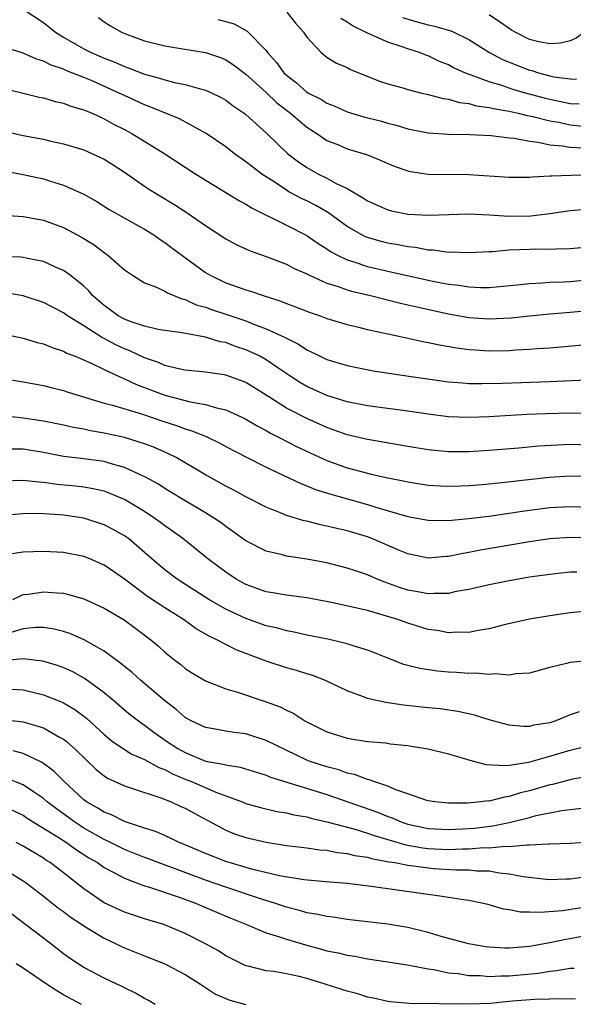
# Model space of a CAD drawing. Units: inches. Extents: x 2508000 to 2510322, y 1488000 to 1491000.
# Drawn here: x 2508197 to 2508251, y 1488681 to 1488778 of the extents above; entities that cross this region are included whole.
import ezdxf

# ---------------------------------------------------------------- set-up
doc = ezdxf.new("R2010")
doc.units = ezdxf.units.IN
doc.header["$MEASUREMENT"] = 0
doc.layers.add('LD25081488_2ft', color=232, linetype='Continuous')

msp = doc.modelspace()

# ---------------------------------------------------------------- linework, layer by layer
at = {"layer": 'LD25081488_2ft'}
for points, elevation in [([(2508197, 1488779.294), (2508199, 1488777.968), (2508200.198, 1488777), (2508201, 1488776.506), (2508203, 1488775.374), (2508203.715, 1488775), (2508205, 1488774.442), (2508206.045, 1488774.045), (2508207, 1488773.615), (2508207.471, 1488773.471), (2508209, 1488772.862), (2508210.474, 1488772.473), (2508211, 1488772.289), (2508211.96, 1488772.04), (2508213, 1488771.846), (2508214.618, 1488771.382), (2508215, 1488771.299), (2508215.651, 1488771), (2508216.552, 1488770.552), (2508217, 1488770.298), (2508217.739, 1488769.739), (2508218.827, 1488769), (2508219, 1488768.866), (2508221.079, 1488767), (2508223.15, 1488765), (2508224.191, 1488764.191), (2508225, 1488763.642), (2508226.16, 1488763), (2508227, 1488762.592), (2508227.918, 1488762.082), (2508229, 1488761.569), (2508230.623, 1488760.624), (2508231, 1488760.354), (2508233, 1488759.473), (2508233.379, 1488759.38), (2508235, 1488759.037), (2508235.67, 1488759), (2508237.07, 1488758.93), (2508241, 1488759.072), (2508243.029, 1488758.971), (2508245, 1488758.844), (2508247.112, 1488758.888), (2508249, 1488759.114), (2508251, 1488759.387), (2508253, 1488759.56)], 8202), ([(2508223.027, 1488779), (2508223.886, 1488777.886), (2508224.691, 1488777), (2508225, 1488776.516), (2508226.423, 1488775), (2508227, 1488774.553), (2508227.954, 1488773.954), (2508229, 1488773.507), (2508229.319, 1488773.319), (2508232.179, 1488772.179), (2508233, 1488771.915), (2508234.501, 1488771.499), (2508235, 1488771.339), (2508236.351, 1488771), (2508237, 1488770.855), (2508238.46, 1488770.46), (2508239, 1488770.394), (2508240.074, 1488770.074), (2508241, 1488769.969), (2508241.75, 1488769.75), (2508243, 1488769.587), (2508243.458, 1488769.458), (2508245, 1488769.199), (2508245.891, 1488769), (2508246.775, 1488768.775), (2508247.32, 1488768.68), (2508249, 1488768.255), (2508249.891, 1488768.11), (2508251, 1488767.872), (2508253, 1488767.677)], 8208), ([(2508204.446, 1488778.446), (2508205, 1488778.045), (2508205.638, 1488777.638), (2508206.719, 1488777), (2508207.202, 1488776.798), (2508209, 1488776.158), (2508211, 1488775.652), (2508212.586, 1488775.414), (2508215, 1488775.016), (2508216.493, 1488774.493), (2508217, 1488774.275), (2508217.773, 1488773.773), (2508219, 1488772.851), (2508221, 1488771.065), (2508222.047, 1488770.047), (2508223.412, 1488769), (2508225, 1488767.644), (2508225.383, 1488767.383), (2508225.996, 1488767), (2508227, 1488766.32), (2508228.127, 1488765.873), (2508229, 1488765.505), (2508230.919, 1488764.919), (2508232.344, 1488764.344), (2508233, 1488764.042), (2508233.739, 1488763.739), (2508235, 1488763.308), (2508235.248, 1488763.248), (2508237, 1488762.977), (2508241, 1488762.945), (2508245, 1488762.68), (2508246.689, 1488762.689), (2508247, 1488762.701), (2508247.26, 1488762.74), (2508249, 1488762.809), (2508249.168, 1488762.832), (2508251.108, 1488762.892), (2508253, 1488762.916)], 8204), ([(2508216.274, 1488778.274), (2508217.824, 1488777.823), (2508219.123, 1488777.123), (2508221, 1488775.193), (2508221.135, 1488775), (2508222.031, 1488774.031), (2508222.741, 1488773), (2508223, 1488772.751), (2508223.991, 1488771.991), (2508225, 1488771.102), (2508225.172, 1488771), (2508226.382, 1488770.382), (2508227, 1488769.986), (2508227.728, 1488769.728), (2508229, 1488769.141), (2508230.653, 1488768.653), (2508232.243, 1488768.243), (2508233, 1488768.024), (2508233.83, 1488767.831), (2508235, 1488767.475), (2508237, 1488767.076), (2508239, 1488766.925), (2508241.106, 1488766.894), (2508243.202, 1488766.798), (2508245, 1488766.572), (2508245.471, 1488766.529), (2508247, 1488766.231), (2508247.858, 1488766.142), (2508249, 1488765.896), (2508250.21, 1488765.79), (2508251, 1488765.648), (2508252.421, 1488765.579)], 8206), ([(2508251.89, 1488769.89), (2508251, 1488769.931), (2508249, 1488770.36), (2508248.485, 1488770.485), (2508246.602, 1488771), (2508245.359, 1488771.359), (2508244.27, 1488771.73), (2508243, 1488772.106), (2508240.611, 1488773), (2508239.498, 1488773.499), (2508239, 1488773.778), (2508238.125, 1488774.125), (2508237, 1488774.671), (2508236.752, 1488774.752), (2508236.131, 1488775), (2508235, 1488775.366), (2508234.434, 1488775.566), (2508233, 1488776.022), (2508231, 1488776.898), (2508230.819, 1488777), (2508229.592, 1488777.592), (2508229, 1488777.998), (2508228.372, 1488778.372)], 8210), ([(2508234.464, 1488778.464), (2508236.008, 1488778.008), (2508237, 1488777.751), (2508237.619, 1488777.619), (2508239, 1488777.195), (2508239.16, 1488777.159), (2508239.525, 1488777), (2508241, 1488776.276), (2508243.049, 1488775), (2508244.323, 1488774.323), (2508245.745, 1488773.745), (2508247, 1488773.272), (2508247.227, 1488773.227), (2508247.896, 1488773), (2508249, 1488772.708), (2508249.388, 1488772.612), (2508251, 1488772.394), (2508251.646, 1488772.354)], 8212), ([(2508257, 1488778.517), (2508255, 1488778.154), (2508253, 1488777.271), (2508252.441, 1488777), (2508251.59, 1488776.41), (2508251, 1488776.163), (2508250.068, 1488775.932), (2508249, 1488775.848), (2508247.928, 1488776.072), (2508247, 1488776.286), (2508245.587, 1488777), (2508245.209, 1488777.209), (2508244.04, 1488778.041), (2508243, 1488778.709)], 8214), ([(2508253.886, 1488755.885), (2508251, 1488755.608), (2508249.592, 1488755.592), (2508249, 1488755.557), (2508247.567, 1488755.567), (2508247, 1488755.55), (2508245, 1488755.472), (2508243.333, 1488755.333), (2508243, 1488755.33), (2508241, 1488755.222), (2508239.278, 1488755.278), (2508239, 1488755.268), (2508237.473, 1488755.473), (2508237, 1488755.485), (2508235.733, 1488755.733), (2508235, 1488755.805), (2508234.018, 1488756.018), (2508233, 1488756.191), (2508232.354, 1488756.354), (2508231, 1488756.74), (2508230.81, 1488756.81), (2508230.432, 1488757), (2508229, 1488757.812), (2508227.168, 1488759.168), (2508225.907, 1488759.906), (2508225, 1488760.366), (2508224.564, 1488760.564), (2508223.251, 1488761.251), (2508223, 1488761.406), (2508221.778, 1488762.222), (2508220.576, 1488763), (2508219.671, 1488763.671), (2508219, 1488764.218), (2508218.53, 1488764.53), (2508217.883, 1488765), (2508217, 1488765.681), (2508215.069, 1488767), (2508212.44, 1488768.44), (2508209.62, 1488769.62), (2508209, 1488769.837), (2508207, 1488770.742), (2508206.483, 1488771), (2508203.809, 1488772.191), (2508203, 1488772.534), (2508201.235, 1488773.236), (2508201, 1488773.349), (2508199.756, 1488773.756), (2508199, 1488774.155), (2508198.337, 1488774.337), (2508197, 1488774.945), (2508195, 1488775.572)], 8200), ([(2508195, 1488771.486), (2508197, 1488770.98), (2508198.594, 1488770.594), (2508199, 1488770.515), (2508200.174, 1488770.174), (2508201, 1488770.013), (2508201.719, 1488769.719), (2508203, 1488769.356), (2508203.236, 1488769.236), (2508203.822, 1488769), (2508205, 1488768.454), (2508205.935, 1488767.935), (2508207, 1488767.399), (2508207.752, 1488767), (2508210.982, 1488765), (2508214.065, 1488763), (2508218.363, 1488760.363), (2508219, 1488760.024), (2508219.617, 1488759.616), (2508223, 1488757.961), (2508225, 1488756.946), (2508226.144, 1488756.145), (2508227, 1488755.622), (2508227.362, 1488755.362), (2508228.043, 1488755), (2508229, 1488754.536), (2508229.656, 1488754.344), (2508231, 1488753.884), (2508233, 1488753.414), (2508237, 1488752.521), (2508237.612, 1488752.388), (2508239, 1488752.126), (2508240.018, 1488752.018), (2508241, 1488751.851), (2508242.201, 1488751.799), (2508243, 1488751.805), (2508246.098, 1488752.098), (2508247, 1488752.207), (2508248.247, 1488752.247), (2508249, 1488752.308), (2508250.344, 1488752.344), (2508251, 1488752.384), (2508253, 1488752.571)], 8198), ([(2508195, 1488767.27), (2508197, 1488766.816), (2508199, 1488766.437), (2508199.742, 1488766.258), (2508201, 1488765.99), (2508203, 1488765.379), (2508204.645, 1488764.645), (2508205, 1488764.462), (2508205.897, 1488763.898), (2508207, 1488763.17), (2508209, 1488761.794), (2508209.481, 1488761.481), (2508210.238, 1488761), (2508211.971, 1488759.97), (2508213.183, 1488759.183), (2508215, 1488757.926), (2508217, 1488756.615), (2508218.04, 1488756.04), (2508219.406, 1488755.405), (2508221, 1488754.869), (2508223, 1488754.1), (2508223.712, 1488753.712), (2508225, 1488753.146), (2508225.288, 1488753), (2508227, 1488752.241), (2508228.102, 1488751.898), (2508229, 1488751.563), (2508229.434, 1488751.434), (2508231.295, 1488751), (2508234.259, 1488750.259), (2508235, 1488750.096), (2508235.877, 1488749.877), (2508239, 1488749.196), (2508241, 1488748.843), (2508243, 1488748.693), (2508245.201, 1488748.799), (2508247, 1488748.996), (2508249, 1488749.188), (2508251, 1488749.352), (2508253.591, 1488749.591)], 8196), ([(2508195.272, 1488763.272), (2508197, 1488762.969), (2508199, 1488762.526), (2508199.706, 1488762.294), (2508201, 1488761.908), (2508202.997, 1488760.997), (2508204.273, 1488760.273), (2508205.51, 1488759.51), (2508209, 1488757.57), (2508209.907, 1488757), (2508210.535, 1488756.535), (2508211, 1488756.239), (2508211.699, 1488755.699), (2508215, 1488753.286), (2508215.464, 1488753), (2508217, 1488752.256), (2508219, 1488751.57), (2508219.449, 1488751.449), (2508220.713, 1488751), (2508222.454, 1488750.454), (2508223, 1488750.228), (2508223.904, 1488749.904), (2508225.339, 1488749.34), (2508226.33, 1488749), (2508227, 1488748.744), (2508229, 1488748.135), (2508230.111, 1488747.889), (2508231, 1488747.664), (2508234.109, 1488747), (2508236.465, 1488746.465), (2508237, 1488746.372), (2508238.124, 1488746.124), (2508239.833, 1488745.833), (2508241, 1488745.688), (2508241.635, 1488745.635), (2508243, 1488745.559), (2508245, 1488745.583), (2508245.632, 1488745.632), (2508247, 1488745.697), (2508247.765, 1488745.765), (2508249, 1488745.846), (2508253, 1488746.185)], 8194), ([(2508193.057, 1488759.057), (2508197, 1488758.816), (2508199, 1488758.444), (2508201, 1488757.71), (2508202.77, 1488756.77), (2508204.008, 1488756.008), (2508205, 1488755.238), (2508205.352, 1488755), (2508207, 1488753.54), (2508207.792, 1488753), (2508209, 1488752.264), (2508210.162, 1488751.838), (2508211, 1488751.438), (2508211.266, 1488751.266), (2508212.687, 1488750.687), (2508213, 1488750.623), (2508214.098, 1488750.098), (2508215, 1488749.839), (2508215.608, 1488749.608), (2508217.123, 1488749.124), (2508219, 1488748.493), (2508219.858, 1488748.142), (2508221, 1488747.725), (2508222.869, 1488746.869), (2508223, 1488746.784), (2508224.201, 1488746.201), (2508225, 1488745.653), (2508225.457, 1488745.457), (2508226.322, 1488745), (2508227, 1488744.674), (2508229, 1488744.079), (2508231.571, 1488743.571), (2508235.316, 1488743), (2508239, 1488742.49), (2508240.368, 1488742.368), (2508241, 1488742.328), (2508242.303, 1488742.303), (2508244.344, 1488742.344), (2508249, 1488742.498), (2508252.663, 1488742.663)], 8192), ([(2508253, 1488739.363), (2508251, 1488739.375), (2508248.672, 1488739.328), (2508246.746, 1488739.254), (2508243, 1488739.021), (2508241, 1488738.952), (2508239, 1488739.034), (2508237, 1488739.275), (2508235, 1488739.573), (2508231, 1488740.124), (2508229, 1488740.521), (2508227, 1488741.13), (2508225, 1488742.029), (2508224.385, 1488742.385), (2508223.424, 1488743), (2508222.14, 1488743.86), (2508221, 1488744.647), (2508220.358, 1488745), (2508219.452, 1488745.452), (2508219, 1488745.645), (2508217.978, 1488745.978), (2508217, 1488746.35), (2508216.445, 1488746.446), (2508215, 1488746.884), (2508212.689, 1488747.311), (2508211, 1488747.553), (2508210.336, 1488747.664), (2508209, 1488747.964), (2508207.562, 1488748.438), (2508207, 1488748.657), (2508206.378, 1488749), (2508205.599, 1488749.599), (2508205, 1488750.008), (2508203.863, 1488751), (2508203.476, 1488751.476), (2508203, 1488751.918), (2508201.664, 1488753), (2508201, 1488753.481), (2508200.188, 1488753.812), (2508199, 1488754.348), (2508197.32, 1488754.68), (2508197, 1488754.761), (2508196.786, 1488754.785), (2508195, 1488754.863)], 8190), ([(2508253, 1488736.235), (2508251, 1488736.279), (2508249.763, 1488736.237), (2508247.879, 1488736.121), (2508245.936, 1488735.936), (2508243, 1488735.703), (2508241, 1488735.581), (2508239, 1488735.583), (2508237, 1488735.773), (2508235, 1488736.095), (2508231, 1488736.783), (2508229, 1488737.258), (2508227.724, 1488737.724), (2508227, 1488737.966), (2508225, 1488738.856), (2508223, 1488739.894), (2508221.254, 1488741), (2508221, 1488741.176), (2508219, 1488742.407), (2508218.578, 1488742.578), (2508217, 1488743.133), (2508216.836, 1488743.164), (2508215, 1488743.427), (2508213, 1488743.641), (2508212.212, 1488743.788), (2508211, 1488744.098), (2508210.377, 1488744.377), (2508209, 1488744.835), (2508207.541, 1488745.541), (2508207, 1488745.737), (2508206.143, 1488746.143), (2508205, 1488746.756), (2508204.83, 1488746.83), (2508203, 1488747.995), (2508201.382, 1488749), (2508201, 1488749.286), (2508199, 1488750.305), (2508197, 1488750.971), (2508195.284, 1488751.284)], 8188), ([(2508195, 1488747.218), (2508197, 1488746.796), (2508198.377, 1488746.377), (2508199, 1488746.23), (2508199.859, 1488745.86), (2508201, 1488745.51), (2508201.322, 1488745.322), (2508202.154, 1488745), (2508203.64, 1488744.36), (2508205, 1488743.687), (2508206.831, 1488742.831), (2508207, 1488742.776), (2508208.202, 1488742.202), (2508211, 1488741.172), (2508213.499, 1488740.501), (2508215, 1488740.239), (2508216.094, 1488739.906), (2508217, 1488739.719), (2508218.585, 1488739), (2508219, 1488738.797), (2508220.121, 1488738.12), (2508221, 1488737.669), (2508221.419, 1488737.419), (2508222.274, 1488737), (2508224.074, 1488736.074), (2508227, 1488734.712), (2508229, 1488733.985), (2508231, 1488733.449), (2508231.379, 1488733.379), (2508233, 1488732.995), (2508234.673, 1488732.673), (2508235, 1488732.59), (2508237, 1488732.287), (2508238.211, 1488732.211), (2508239, 1488732.18), (2508240.212, 1488732.212), (2508241, 1488732.25), (2508242.355, 1488732.355), (2508244.57, 1488732.57), (2508248.924, 1488733.076), (2508251, 1488733.208), (2508253, 1488733.156)], 8186), ([(2508195, 1488742.813), (2508197, 1488742.497), (2508199, 1488742.127), (2508199.892, 1488741.892), (2508201, 1488741.63), (2508201.463, 1488741.463), (2508205, 1488740.38), (2508205.833, 1488740.167), (2508208.689, 1488739.311), (2508211, 1488738.531), (2508212.161, 1488738.161), (2508213, 1488737.846), (2508213.66, 1488737.659), (2508215.078, 1488737.078), (2508216.419, 1488736.419), (2508217, 1488736.101), (2508219, 1488735.071), (2508221, 1488734.069), (2508224.427, 1488732.427), (2508225, 1488732.222), (2508225.855, 1488731.855), (2508227.373, 1488731.373), (2508231, 1488730.36), (2508231.939, 1488730.061), (2508235, 1488729.187), (2508237, 1488728.827), (2508239, 1488728.796), (2508240.973, 1488728.973), (2508243, 1488729.227), (2508244.54, 1488729.46), (2508245, 1488729.514), (2508246.284, 1488729.716), (2508249, 1488730.063), (2508251, 1488730.172), (2508253, 1488730.108)], 8184), ([(2508253, 1488727.061), (2508251, 1488727.099), (2508249, 1488726.979), (2508247, 1488726.694), (2508242.151, 1488725.849), (2508241, 1488725.615), (2508240.462, 1488725.538), (2508239, 1488725.228), (2508238.777, 1488725.223), (2508237, 1488725.071), (2508235, 1488725.487), (2508234.174, 1488725.826), (2508231.432, 1488727), (2508231, 1488727.163), (2508229, 1488727.767), (2508227.987, 1488727.987), (2508227, 1488728.239), (2508226.359, 1488728.359), (2508225, 1488728.712), (2508224.76, 1488728.76), (2508223, 1488729.297), (2508222.477, 1488729.523), (2508221, 1488730.101), (2508219, 1488731.124), (2508217.794, 1488731.794), (2508217, 1488732.19), (2508216.487, 1488732.487), (2508215, 1488733.298), (2508213, 1488734.493), (2508212.1, 1488735), (2508211.37, 1488735.37), (2508209.982, 1488735.982), (2508209, 1488736.352), (2508207, 1488736.985), (2508205, 1488737.418), (2508203.644, 1488737.644), (2508203, 1488737.798), (2508201.977, 1488737.976), (2508201, 1488738.207), (2508199, 1488738.594), (2508197, 1488738.905), (2508195, 1488739.127)], 8182), ([(2508251.683, 1488723.683), (2508251, 1488723.672), (2508249, 1488723.462), (2508247, 1488723.176), (2508245, 1488722.846), (2508243, 1488722.438), (2508241, 1488721.972), (2508239.763, 1488721.763), (2508239, 1488721.594), (2508237.584, 1488721.584), (2508237, 1488721.536), (2508235.778, 1488721.778), (2508235, 1488721.904), (2508234.175, 1488722.175), (2508232.702, 1488722.703), (2508231.959, 1488723), (2508231, 1488723.414), (2508229.804, 1488723.804), (2508229, 1488724.084), (2508227, 1488724.595), (2508225, 1488724.978), (2508223.226, 1488725.226), (2508223, 1488725.277), (2508222.606, 1488725.393), (2508221, 1488725.763), (2508219, 1488726.783), (2508217.715, 1488727.715), (2508217, 1488728.197), (2508216.545, 1488728.545), (2508215.892, 1488729), (2508215, 1488729.547), (2508213, 1488730.724), (2508211.6, 1488731.6), (2508211, 1488731.956), (2508210.367, 1488732.366), (2508209.081, 1488733.081), (2508207, 1488734.031), (2508205.586, 1488734.414), (2508205, 1488734.603), (2508203, 1488734.882), (2508201, 1488735.119), (2508199, 1488735.493), (2508197, 1488735.83), (2508195.836, 1488735.836)], 8180), ([(2508253, 1488719.864), (2508251, 1488719.655), (2508249, 1488719.384), (2508247, 1488719.061), (2508244.486, 1488718.486), (2508243, 1488718.095), (2508241.934, 1488717.934), (2508241, 1488717.736), (2508239.754, 1488717.754), (2508239, 1488717.704), (2508237.915, 1488717.915), (2508237, 1488718.031), (2508236.264, 1488718.264), (2508235, 1488718.635), (2508233.986, 1488719), (2508232.552, 1488719.448), (2508231, 1488719.888), (2508229.82, 1488720.18), (2508227.275, 1488720.725), (2508225, 1488721.155), (2508223, 1488721.421), (2508221.662, 1488721.661), (2508221, 1488721.758), (2508219, 1488722.465), (2508218.022, 1488723), (2508217, 1488723.676), (2508215.25, 1488725), (2508212.757, 1488727), (2508211.741, 1488727.741), (2508211, 1488728.255), (2508210.582, 1488728.582), (2508210.011, 1488729), (2508209, 1488729.662), (2508207, 1488730.846), (2508205.498, 1488731.498), (2508205, 1488731.669), (2508203.928, 1488731.928), (2508203, 1488732.084), (2508202.18, 1488732.18), (2508200.349, 1488732.349), (2508199, 1488732.538), (2508198.558, 1488732.558), (2508197, 1488732.753), (2508195, 1488732.666)], 8178), ([(2508253, 1488714.963), (2508251, 1488714.772), (2508250.66, 1488714.66), (2508249, 1488714.263), (2508247, 1488713.708), (2508245.634, 1488713.634), (2508245, 1488713.515), (2508243.633, 1488713.633), (2508243, 1488713.572), (2508241.705, 1488713.705), (2508241, 1488713.686), (2508239.782, 1488713.782), (2508239, 1488713.814), (2508237.905, 1488713.905), (2508236.158, 1488714.158), (2508234.582, 1488714.582), (2508233, 1488715.178), (2508231.705, 1488715.705), (2508231, 1488715.972), (2508229.598, 1488716.402), (2508229, 1488716.617), (2508227.073, 1488717.073), (2508225, 1488717.481), (2508223.762, 1488717.762), (2508223, 1488717.891), (2508222.14, 1488718.14), (2508221, 1488718.398), (2508219, 1488719.107), (2508217, 1488720.042), (2508215.332, 1488721), (2508212.217, 1488723), (2508211, 1488723.919), (2508210.406, 1488724.406), (2508209, 1488725.644), (2508207.393, 1488727), (2508207, 1488727.275), (2508205.889, 1488727.889), (2508205, 1488728.346), (2508203, 1488729.022), (2508201, 1488729.326), (2508200.642, 1488729.358), (2508198.524, 1488729.475), (2508197, 1488729.461), (2508195, 1488729.298)], 8176), ([(2508251.884, 1488709.884), (2508251, 1488709.598), (2508249.586, 1488709), (2508249, 1488708.806), (2508247.439, 1488708.561), (2508247, 1488708.449), (2508246.44, 1488708.44), (2508245, 1488708.571), (2508243, 1488709.103), (2508241.557, 1488709.557), (2508239.932, 1488709.932), (2508238.19, 1488710.19), (2508237, 1488710.294), (2508234.543, 1488710.543), (2508232.801, 1488710.801), (2508231, 1488711.223), (2508230.616, 1488711.385), (2508229, 1488711.971), (2508226.855, 1488713), (2508225.512, 1488713.512), (2508225, 1488713.653), (2508223.98, 1488713.98), (2508223, 1488714.247), (2508221, 1488714.903), (2508218.021, 1488716.021), (2508217, 1488716.532), (2508216.136, 1488717), (2508215.363, 1488717.363), (2508214.1, 1488718.1), (2508212.853, 1488719), (2508211, 1488720.167), (2508209.29, 1488721.29), (2508207, 1488722.983), (2508205.825, 1488723.825), (2508205, 1488724.388), (2508203.597, 1488725), (2508203, 1488725.243), (2508201, 1488725.643), (2508199, 1488725.743), (2508197, 1488725.663), (2508195.428, 1488725.428)], 8174), ([(2508195.995, 1488721), (2508197, 1488721.476), (2508197.529, 1488721.529), (2508199, 1488721.76), (2508200.367, 1488721.633), (2508201, 1488721.597), (2508201.489, 1488721.49), (2508203, 1488721.052), (2508205, 1488720.137), (2508206.97, 1488718.97), (2508208.127, 1488718.127), (2508209.626, 1488717), (2508210.37, 1488716.37), (2508211, 1488715.799), (2508211.988, 1488715), (2508212.56, 1488714.56), (2508213, 1488714.181), (2508213.709, 1488713.709), (2508215, 1488712.94), (2508217, 1488712.166), (2508218.162, 1488711.838), (2508221, 1488710.893), (2508222.389, 1488710.389), (2508223, 1488710.058), (2508223.731, 1488709.732), (2508224.826, 1488709), (2508225, 1488708.901), (2508227, 1488707.908), (2508229, 1488707.279), (2508231, 1488706.977), (2508232.826, 1488706.826), (2508233.253, 1488706.747), (2508235, 1488706.557), (2508235.544, 1488706.456), (2508237, 1488706.224), (2508239, 1488705.758), (2508241.119, 1488705.119), (2508242.701, 1488704.701), (2508244.581, 1488704.581), (2508245, 1488704.628), (2508246.932, 1488704.932), (2508249, 1488705.512), (2508251, 1488706.102), (2508252.471, 1488706.471)], 8172), ([(2508253, 1488703.532), (2508251.238, 1488703.238), (2508251, 1488703.189), (2508249.266, 1488702.734), (2508249, 1488702.682), (2508247, 1488702.092), (2508246.118, 1488701.882), (2508245, 1488701.52), (2508244.525, 1488701.475), (2508243, 1488701.084), (2508242.911, 1488701.089), (2508242.207, 1488701), (2508240.886, 1488700.886), (2508239, 1488700.874), (2508237.647, 1488701), (2508237, 1488701.096), (2508236.869, 1488701.132), (2508235, 1488701.8), (2508233.806, 1488702.194), (2508233, 1488702.555), (2508231.619, 1488703), (2508231.178, 1488703.178), (2508231, 1488703.207), (2508229.708, 1488703.708), (2508229, 1488703.848), (2508228.159, 1488704.159), (2508227, 1488704.454), (2508225.351, 1488705), (2508225, 1488705.137), (2508221, 1488707.072), (2508219, 1488707.715), (2508217.848, 1488707.848), (2508217, 1488707.98), (2508215.796, 1488708.203), (2508215, 1488708.333), (2508213.597, 1488709), (2508213, 1488709.332), (2508212.12, 1488710.12), (2508210.972, 1488711), (2508208.638, 1488713), (2508207.771, 1488713.772), (2508207, 1488714.38), (2508206.664, 1488714.664), (2508205, 1488715.89), (2508203.015, 1488717.014), (2508201.622, 1488717.621), (2508201, 1488717.821), (2508200.067, 1488718.067), (2508199, 1488718.231), (2508198.231, 1488718.231), (2508197, 1488718.103), (2508195.706, 1488717.706)], 8170), ([(2508194.963, 1488714.963), (2508197, 1488715.174), (2508198.932, 1488714.932), (2508200.46, 1488714.46), (2508201, 1488714.256), (2508201.862, 1488713.862), (2508203.146, 1488713.146), (2508205, 1488711.791), (2508205.956, 1488711), (2508207, 1488710.098), (2508207.6, 1488709.6), (2508208.379, 1488709), (2508209, 1488708.574), (2508209.899, 1488707.899), (2508211.145, 1488707), (2508212.289, 1488706.289), (2508213, 1488705.869), (2508215, 1488705.031), (2508216.737, 1488704.737), (2508217, 1488704.646), (2508218.435, 1488704.435), (2508221, 1488703.634), (2508221.434, 1488703.434), (2508225.946, 1488702.054), (2508227, 1488701.718), (2508231.99, 1488699.99), (2508233, 1488699.568), (2508233.423, 1488699.423), (2508234.378, 1488699), (2508235, 1488698.797), (2508237, 1488698.374), (2508239, 1488698.263), (2508241, 1488698.37), (2508241.582, 1488698.418), (2508243.375, 1488698.625), (2508245, 1488698.954), (2508247, 1488699.464), (2508247.641, 1488699.641), (2508250.164, 1488700.164), (2508252.423, 1488700.423)], 8168), ([(2508195.86, 1488712.14), (2508197, 1488712.074), (2508198.239, 1488711.762), (2508199, 1488711.588), (2508200.852, 1488710.853), (2508201, 1488710.78), (2508202.121, 1488710.121), (2508203.263, 1488709.263), (2508205, 1488707.65), (2508205.805, 1488707), (2508207, 1488706.168), (2508207.73, 1488705.73), (2508209, 1488705.185), (2508210.404, 1488704.404), (2508211, 1488704.188), (2508211.762, 1488703.762), (2508213, 1488703.242), (2508213.62, 1488703), (2508216.04, 1488701.959), (2508217, 1488701.615), (2508218.632, 1488701), (2508219, 1488700.847), (2508220.435, 1488700.435), (2508222.059, 1488700.059), (2508223, 1488699.912), (2508223.727, 1488699.727), (2508225, 1488699.518), (2508225.394, 1488699.394), (2508227, 1488699.043), (2508229.668, 1488698.332), (2508231, 1488697.918), (2508231.671, 1488697.671), (2508234.772, 1488696.772), (2508236.468, 1488696.468), (2508237, 1488696.407), (2508239, 1488696.305), (2508240.368, 1488696.368), (2508241, 1488696.366), (2508242.483, 1488696.483), (2508243, 1488696.477), (2508244.623, 1488696.623), (2508245, 1488696.598), (2508246.77, 1488696.77), (2508247, 1488696.746), (2508248.875, 1488696.875), (2508249, 1488696.864), (2508251, 1488696.928), (2508253, 1488697.042)], 8166), ([(2508195, 1488709.126), (2508197, 1488708.902), (2508199, 1488708.308), (2508200.599, 1488707.401), (2508201, 1488707.192), (2508201.24, 1488707), (2508202.178, 1488706.178), (2508204.211, 1488704.211), (2508205, 1488703.57), (2508205.341, 1488703.341), (2508207, 1488702.572), (2508207.61, 1488702.39), (2508210.596, 1488701.404), (2508211.614, 1488701), (2508212.558, 1488700.558), (2508213, 1488700.375), (2508213.88, 1488699.88), (2508217, 1488698.212), (2508217.863, 1488697.863), (2508219, 1488697.473), (2508221, 1488697.008), (2508223, 1488696.705), (2508225, 1488696.465), (2508226.274, 1488696.274), (2508227, 1488696.221), (2508228.013, 1488696.013), (2508229, 1488695.917), (2508229.719, 1488695.719), (2508231, 1488695.527), (2508231.399, 1488695.399), (2508233.093, 1488695.093), (2508233.69, 1488695), (2508235, 1488694.749), (2508235.279, 1488694.722), (2508237, 1488694.475), (2508237.57, 1488694.43), (2508239.714, 1488694.286), (2508241, 1488694.282), (2508241.805, 1488694.195), (2508243, 1488694.177), (2508244.01, 1488693.991), (2508245, 1488693.909), (2508246.374, 1488693.626), (2508248.632, 1488693.368), (2508249, 1488693.338), (2508250.603, 1488693.396), (2508251, 1488693.398), (2508252.41, 1488693.59)], 8164), ([(2508255, 1488690.991), (2508250.259, 1488690.259), (2508248.063, 1488690.063), (2508247, 1488690.101), (2508246.114, 1488690.114), (2508245, 1488690.328), (2508244.419, 1488690.419), (2508243, 1488690.821), (2508242.298, 1488691), (2508241, 1488691.264), (2508240.705, 1488691.295), (2508239, 1488691.566), (2508238.358, 1488691.642), (2508231.359, 1488692.642), (2508229, 1488692.93), (2508226.902, 1488693.098), (2508224.701, 1488693.299), (2508222.304, 1488693.696), (2508219.669, 1488694.331), (2508217, 1488695.117), (2508215, 1488695.904), (2508212.838, 1488696.838), (2508212.411, 1488697), (2508211, 1488697.666), (2508210.08, 1488698.08), (2508209, 1488698.399), (2508207, 1488699.063), (2508205.715, 1488699.715), (2508205, 1488699.971), (2508204.382, 1488700.382), (2508203.275, 1488701), (2508203, 1488701.209), (2508201.07, 1488703), (2508200.042, 1488704.042), (2508198.895, 1488704.895), (2508197, 1488705.791), (2508196.032, 1488706.032)], 8162), ([(2508253, 1488687.864), (2508251, 1488687.485), (2508250.577, 1488687.423), (2508249, 1488687.097), (2508247, 1488686.731), (2508245, 1488686.557), (2508244.561, 1488686.561), (2508243, 1488686.664), (2508242.697, 1488686.697), (2508240.986, 1488686.986), (2508238.286, 1488687.714), (2508237, 1488688.097), (2508235, 1488688.581), (2508233, 1488688.927), (2508229, 1488689.402), (2508227.611, 1488689.611), (2508227, 1488689.675), (2508225.919, 1488689.919), (2508225, 1488690.055), (2508224.275, 1488690.275), (2508223, 1488690.592), (2508221.833, 1488691), (2508220.629, 1488691.371), (2508217, 1488692.572), (2508215, 1488693.286), (2508210.351, 1488695), (2508209.382, 1488695.382), (2508209, 1488695.516), (2508207, 1488696.313), (2508205.615, 1488697), (2508205, 1488697.289), (2508203, 1488698.418), (2508202.102, 1488699), (2508201.472, 1488699.472), (2508200.301, 1488700.301), (2508199.373, 1488701), (2508199, 1488701.326), (2508198.021, 1488701.979), (2508197, 1488702.688), (2508195.337, 1488703.337)], 8160), ([(2508195, 1488700.615), (2508197, 1488699.676), (2508197.403, 1488699.403), (2508200.47, 1488697.53), (2508201.295, 1488697), (2508202.269, 1488696.268), (2508203.491, 1488695.491), (2508204.339, 1488695), (2508205, 1488694.525), (2508205.97, 1488694.03), (2508207, 1488693.459), (2508209, 1488692.717), (2508209.396, 1488692.603), (2508212.412, 1488691.588), (2508214.016, 1488691), (2508216.096, 1488690.096), (2508217.511, 1488689.511), (2508218.832, 1488689), (2508221, 1488688.077), (2508222.318, 1488687.682), (2508223, 1488687.433), (2508223.331, 1488687.331), (2508224.881, 1488686.881), (2508226.464, 1488686.464), (2508227, 1488686.299), (2508228.091, 1488686.091), (2508229, 1488685.85), (2508229.75, 1488685.75), (2508231, 1488685.507), (2508233, 1488685.22), (2508235.112, 1488684.889), (2508237, 1488684.514), (2508237.559, 1488684.441), (2508239, 1488684.135), (2508239.958, 1488684.042), (2508241, 1488683.871), (2508242.15, 1488683.85), (2508243, 1488683.771), (2508244.162, 1488683.838), (2508245, 1488683.831), (2508247.896, 1488684.104), (2508249, 1488684.296), (2508249.663, 1488684.337), (2508251, 1488684.568), (2508251.421, 1488684.579)], 8158), ([(2508251.551, 1488681.551), (2508251, 1488681.535), (2508249.566, 1488681.566), (2508249, 1488681.529), (2508247.497, 1488681.497), (2508245.312, 1488681.312), (2508243.104, 1488681.104), (2508241.025, 1488681.025), (2508235.107, 1488681.106), (2508233.27, 1488681.27), (2508233, 1488681.304), (2508231.61, 1488681.61), (2508231, 1488681.722), (2508230.034, 1488682.034), (2508229, 1488682.298), (2508228.477, 1488682.477), (2508226.819, 1488683), (2508225, 1488683.556), (2508224.247, 1488683.753), (2508223, 1488684.028), (2508221.753, 1488684.247), (2508221, 1488684.333), (2508219.232, 1488684.768), (2508219, 1488684.813), (2508217, 1488685.815), (2508216.283, 1488686.283), (2508215.021, 1488687), (2508213, 1488688.018), (2508210.879, 1488688.879), (2508209, 1488689.448), (2508207, 1488690.107), (2508205, 1488691.029), (2508203, 1488692.402), (2508201, 1488693.983), (2508199.676, 1488695), (2508199.258, 1488695.258), (2508199, 1488695.44), (2508197, 1488696.645), (2508196.314, 1488697)], 8156), ([(2508195, 1488694.462), (2508197, 1488693.21), (2508197.298, 1488693), (2508199, 1488691.696), (2508200.505, 1488690.505), (2508201, 1488690.165), (2508201.658, 1488689.658), (2508202.655, 1488689), (2508203, 1488688.753), (2508203.587, 1488688.413), (2508205, 1488687.55), (2508206.19, 1488687), (2508206.723, 1488686.723), (2508207, 1488686.597), (2508209, 1488685.783), (2508209.572, 1488685.572), (2508211, 1488684.995), (2508213, 1488683.962), (2508214.526, 1488683), (2508216.005, 1488682.005), (2508217.405, 1488681.405), (2508218.978, 1488680.978)], 8154), ([(2508210.042, 1488681), (2508209.391, 1488681.391), (2508209, 1488681.58), (2508208.107, 1488682.107), (2508207, 1488682.638), (2508206.768, 1488682.768), (2508206.255, 1488683), (2508205, 1488683.606), (2508203, 1488684.655), (2508202.443, 1488685), (2508201.574, 1488685.574), (2508201, 1488686.004), (2508199.724, 1488687), (2508195.905, 1488689.905)], 8152), ([(2508202.773, 1488681), (2508201, 1488681.959), (2508200.341, 1488682.341), (2508199.298, 1488683), (2508197, 1488684.582), (2508196.324, 1488685)], 8150)]:
    msp.add_lwpolyline(points, dxfattribs=dict(at, elevation=elevation))

doc.saveas('drawing.dxf')
